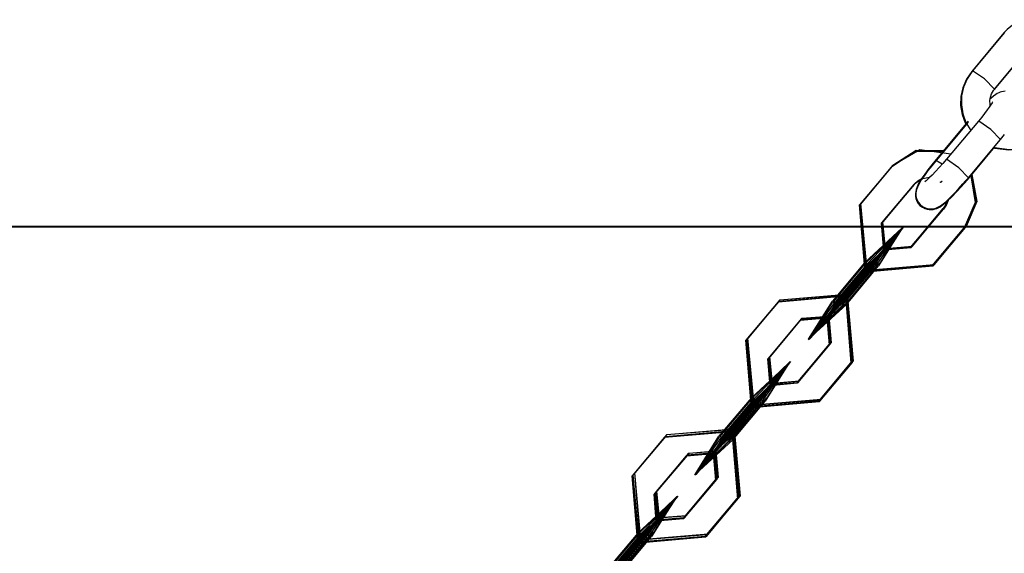
# Model space of a CAD drawing. Units: inches. Extents: x 249 to 345, y 127 to 293.
# Drawn here: x 261 to 263, y 238 to 239 of the extents above; entities that cross this region are included whole.
import ezdxf

# ---------------------------------------------------------------- set-up
doc = ezdxf.new("R2010")
doc.units = ezdxf.units.IN
doc.header["$MEASUREMENT"] = 0
doc.layers.add('Ebene 1', color=7, linetype='Continuous')

msp = doc.modelspace()

# ---------------------------------------------------------------- linework, layer by layer
at = {"layer": 'Ebene 1', "color": 179, "lineweight": 25, "true_color": 0x1a171b}
for points in [[(263.4654, 238.6319), (263.4487, 238.6233), (263.434, 238.6113), (263.4304, 238.6078), (263.4273, 238.6042)], [(263.4273, 238.6042), (263.3598, 238.5238)], [(263.4273, 238.6042), (263.3598, 238.5238)], [(263.4277, 238.6042), (263.3603, 238.5238)], [(263.4284, 238.6049), (263.3614, 238.5248)], [(263.4277, 238.6046), (263.4273, 238.6042)], [(263.4068, 238.4852), (263.4742, 238.5658)], [(263.4075, 238.4864), (263.4745, 238.5665)], [(263.3598, 238.5238), (263.3486, 238.5076), (263.3412, 238.4898), (263.3374, 238.4716), (263.3367, 238.4525), (263.3398, 238.4337), (263.3465, 238.4161), (263.3465, 238.4158)], [(263.3603, 238.5238), (263.349, 238.5076), (263.3415, 238.4898), (263.3374, 238.4716), (263.3371, 238.4525), (263.3402, 238.4337), (263.3465, 238.4161), (263.3469, 238.4158)], [(263.3614, 238.5248), (263.3503, 238.5086), (263.3426, 238.4912), (263.3388, 238.473), (263.3384, 238.4538), (263.3412, 238.4352), (263.3476, 238.4173), (263.3581, 238.3999)], [(263.4075, 238.4864), (263.3863, 238.5083), (263.3614, 238.5248)], [(263.4297, 238.4824), (263.426, 238.4821), (263.4223, 238.4814), (263.4192, 238.4804), (263.4163, 238.4793), (263.4132, 238.4776), (263.4105, 238.4757), (263.4051, 238.4717), (263.3998, 238.4673), (263.3977, 238.4659)], [(263.3987, 238.4525), (263.3984, 238.4549), (263.398, 238.4628), (263.3991, 238.4697), (263.4015, 238.4769), (263.4051, 238.4836), (263.4061, 238.485), (263.4075, 238.4864)], [(263.4037, 238.4599), (263.4032, 238.4592), (263.4025, 238.4581), (263.4011, 238.4561), (263.3994, 238.4531), (263.3963, 238.4487), (263.3924, 238.4433), (263.3869, 238.4359), (263.3808, 238.4282), (263.3772, 238.4242), (263.3741, 238.4201)], [(263.3526, 238.4177), (263.2852, 238.3374)], [(263.3526, 238.4197), (263.2854, 238.3395)], [(263.3741, 238.4201), (263.3068, 238.34)], [(263.3744, 238.4201), (263.3741, 238.4201)], [(263.4199, 238.3813), (263.4001, 238.4022), (263.3744, 238.4201)], [(263.4075, 238.3636), (263.4378, 238.3598), (263.4566, 238.3615), (263.4749, 238.3672), (263.4914, 238.3763), (263.5062, 238.388), (263.5095, 238.3915), (263.5129, 238.3953)], [(263.4082, 238.3646), (263.4385, 238.3605), (263.4573, 238.3622), (263.4752, 238.3679), (263.4919, 238.3767), (263.5062, 238.3887), (263.5098, 238.3918), (263.5129, 238.3956)], [(263.3529, 238.3014), (263.4199, 238.3813)], [(263.4199, 238.3813), (263.4287, 238.3922)], [(263.1927, 238.3252), (263.2413, 238.3572), (263.2995, 238.3565)], [(263.1931, 238.3252), (263.2413, 238.3569), (263.2995, 238.3565)], [(263.1938, 238.3258), (263.2428, 238.3579), (263.3009, 238.3562)], [(263.1938, 238.3258), (263.242, 238.3575), (263.3, 238.3569)], [(263.1948, 238.3277), (263.2513, 238.3608), (263.3162, 238.3512)], [(263.1951, 238.3277), (263.2435, 238.3591), (263.3009, 238.3582)], [(263.3509, 238.2969), (263.4082, 238.3658)], [(263.2854, 238.3395), (263.2763, 238.3284), (263.2678, 238.3178), (263.2604, 238.3071), (263.2537, 238.2976), (263.2478, 238.2878), (263.2435, 238.2769), (263.2428, 238.2726), (263.242, 238.2676), (263.242, 238.263), (263.2432, 238.2582), (263.2449, 238.2528), (263.248, 238.2478), (263.2516, 238.2433), (263.2566, 238.2397), (263.2615, 238.237), (263.2668, 238.2356), (263.2709, 238.2349), (263.2756, 238.2349), (263.2795, 238.2351), (263.2833, 238.2363), (263.2866, 238.2373), (263.2897, 238.2387), (263.2937, 238.2409), (263.2975, 238.2433), (263.3076, 238.2518), (263.319, 238.2623), (263.3281, 238.2719), (263.3381, 238.2821), (263.3443, 238.2895), (263.3509, 238.2969)], [(263.2852, 238.3374), (263.2763, 238.3265), (263.2682, 238.3164), (263.2608, 238.306), (263.2544, 238.2969), (263.2489, 238.2878), (263.2446, 238.2771), (263.2435, 238.2733), (263.2432, 238.269), (263.2432, 238.2645), (263.2439, 238.2599), (263.2456, 238.2545), (263.2485, 238.2497), (263.252, 238.2454), (263.2566, 238.2416), (263.2613, 238.239), (263.2664, 238.237), (263.2709, 238.2363), (263.2752, 238.2363), (263.2792, 238.2366), (263.2826, 238.2373), (263.2859, 238.2383), (263.289, 238.2397), (263.2919, 238.2411), (263.2947, 238.243), (263.3, 238.2468), (263.3055, 238.2514), (263.314, 238.2592), (263.3233, 238.2687), (263.3324, 238.2783), (263.3415, 238.2885), (263.3472, 238.2947), (263.3529, 238.3014)], [(263.3068, 238.34), (263.2993, 238.3312), (263.2919, 238.3226), (263.284, 238.3145), (263.277, 238.3071), (263.2716, 238.3019), (263.2671, 238.2976), (263.2644, 238.2952), (263.2627, 238.2938), (263.2615, 238.2929)], [(263.2852, 238.3374), (263.2854, 238.3374)], [(263.2854, 238.3395), (263.2861, 238.3393), (263.2866, 238.3393)], [(263.2854, 238.3374), (263.29, 238.3357), (263.2981, 238.3305)], [(263.3069, 238.3403), (263.3068, 238.34)], [(263.3529, 238.3014), (263.3331, 238.3224), (263.3069, 238.3403)], [(263.1927, 238.3252), (263.1252, 238.2451)], [(263.1931, 238.3252), (263.1252, 238.2451)], [(263.1938, 238.3258), (263.1264, 238.2458)], [(263.1938, 238.3258), (263.1264, 238.2458)], [(263.1948, 238.3277), (263.1278, 238.2475)], [(263.1951, 238.3277), (263.1281, 238.2478)], [(263.2385, 238.2867), (263.2456, 238.2933), (263.2537, 238.2979)], [(263.2389, 238.2874), (263.2463, 238.2945), (263.2552, 238.299)], [(263.2389, 238.2867), (263.2456, 238.2929), (263.2537, 238.2976)], [(263.2396, 238.2874), (263.2463, 238.2938), (263.254, 238.2983)], [(263.2399, 238.2888), (263.2544, 238.2993), (263.2716, 238.3026)], [(263.2411, 238.2892), (263.2473, 238.2952), (263.2552, 238.2998)], [(263.2944, 238.2926), (263.295, 238.2924), (263.2947, 238.2916), (263.2944, 238.2926), (263.2944, 238.2926)], [(263.2944, 238.2919), (263.2954, 238.2919), (263.2947, 238.2912), (263.2944, 238.2919), (263.2944, 238.2919)], [(263.295, 238.2919), (263.2957, 238.2919), (263.295, 238.2912), (263.295, 238.2919), (263.295, 238.2919)], [(263.2954, 238.2933), (263.2961, 238.2933), (263.2957, 238.2926), (263.2954, 238.2933), (263.2954, 238.2933)], [(263.2957, 238.2926), (263.2964, 238.2924), (263.2961, 238.2919), (263.2957, 238.2926), (263.2957, 238.2926)], [(263.2968, 238.294), (263.2978, 238.294), (263.2971, 238.2933), (263.2968, 238.294), (263.2968, 238.294)], [(263.3581, 238.3057), (263.3672, 238.2497), (263.3443, 238.197)], [(263.3581, 238.3079), (263.3681, 238.2506), (263.3455, 238.1977)], [(263.3581, 238.306), (263.3681, 238.2497), (263.3455, 238.1968)], [(263.3589, 238.3064), (263.3688, 238.2497), (263.3462, 238.197)], [(263.3591, 238.3071), (263.3698, 238.2504), (263.3469, 238.1975)], [(263.3603, 238.3085), (263.3708, 238.2518), (263.3483, 238.1992)], [(263.2385, 238.2867), (263.1712, 238.2063)], [(263.2389, 238.2874), (263.1715, 238.2073)], [(263.2389, 238.2867), (263.1715, 238.2063)], [(263.2396, 238.2874), (263.1722, 238.2073)], [(263.2399, 238.2888), (263.1729, 238.2087)], [(263.2411, 238.2892), (263.1739, 238.2091)], [(263.3074, 238.2514), (263.3042, 238.2433), (263.2993, 238.2358)], [(263.3076, 238.2518), (263.3045, 238.2433), (263.2995, 238.2356)], [(263.3088, 238.2535), (263.3055, 238.2447), (263.3002, 238.237)], [(263.3085, 238.2525), (263.3054, 238.2433), (263.3002, 238.2356)], [(263.3095, 238.2532), (263.3062, 238.244), (263.3009, 238.2358)], [(263.3105, 238.2542), (263.3074, 238.2454), (263.3024, 238.2377)], [(263.2788, 238.1167), (263.1376, 238.1043), (263.1252, 238.2451)], [(263.2776, 238.1167), (263.1373, 238.104), (263.1252, 238.2451)], [(263.277, 238.1169), (263.1376, 238.105), (263.1264, 238.2458)], [(263.2795, 238.1172), (263.1391, 238.105), (263.1264, 238.2458)], [(263.2783, 238.1181), (263.1391, 238.1067), (263.1278, 238.2475)], [(263.2813, 238.1191), (263.1409, 238.1074), (263.1281, 238.2478)], [(263.2318, 238.1555), (263.2993, 238.2358)], [(263.2322, 238.1551), (263.2995, 238.2356)], [(263.2325, 238.1551), (263.3002, 238.2356)], [(263.2334, 238.1569), (263.3002, 238.237)], [(263.2335, 238.1558), (263.3009, 238.2358)], [(263.2354, 238.1579), (263.3024, 238.2377)], [(263.2318, 238.1555), (263.176, 238.1508), (263.1715, 238.2073)], [(263.2335, 238.1558), (263.1776, 238.1508), (263.1722, 238.2073)], [(263.2334, 238.1569), (263.1776, 238.1522), (263.1729, 238.2087)], [(263.2354, 238.1579), (263.1793, 238.1529), (263.1739, 238.2091)], [(263.5715, 238.1986), (261.7634, 238.1986), (259.9817, 238.1986), (258.2525, 238.1986), (256.6007, 238.1986), (255.0506, 238.1986), (253.6247, 238.1986), (252.3438, 238.1986), (251.2269, 238.1986), (250.2895, 238.1986), (249.5462, 238.1986), (249.0072, 238.1986), (248.6809, 238.1986), (248.5714, 238.1986)], [(263.1359, 238.1205), (263.216, 238.1982), (263.1679, 238.1229)], [(263.1359, 238.1236), (263.2146, 238.1968), (263.1648, 238.1169)], [(263.1426, 238.1229), (263.2146, 238.1961), (263.1578, 238.1159)], [(263.161, 238.1312), (263.2174, 238.1989), (263.1466, 238.1138)], [(263.156, 238.1255), (263.216, 238.1968), (263.1472, 238.1152)], [(263.1493, 238.1234), (263.2149, 238.1961), (263.1517, 238.1155)], [(263.2322, 238.1551), (263.1758, 238.1501), (263.1712, 238.2063)], [(263.2325, 238.1551), (263.1765, 238.1501), (263.1715, 238.2063)], [(263.277, 238.1169), (263.3443, 238.197)], [(263.2776, 238.1167), (263.3455, 238.1968)], [(263.2783, 238.1181), (263.3455, 238.1977)], [(263.2788, 238.1167), (263.3462, 238.197)], [(263.2795, 238.1172), (263.3469, 238.1975)], [(263.2813, 238.1191), (263.3483, 238.1992)], [(263.1447, 238.1216), (263.176, 238.1508), (263.1564, 238.1188)], [(263.1455, 238.1216), (263.1776, 238.1522), (263.1584, 238.1222)], [(263.1472, 238.1209), (263.1758, 238.1501), (263.1531, 238.1181)], [(263.1536, 238.1222), (263.1776, 238.1508), (263.15, 238.1185)], [(263.15, 238.1209), (263.1765, 238.1501), (263.151, 238.1178)], [(263.1564, 238.1262), (263.1793, 238.1529), (263.1507, 238.1191)], [(263.1753, 238.1505), (263.1765, 238.1501), (263.1758, 238.1495), (263.1753, 238.1505), (263.1753, 238.1505)], [(263.1758, 238.1512), (263.1765, 238.1508), (263.176, 238.1501), (263.1758, 238.1512), (263.1758, 238.1512)], [(263.176, 238.1508), (263.1765, 238.1512), (263.1758, 238.1505), (263.176, 238.1508), (263.176, 238.1508)], [(263.1758, 238.1501), (263.176, 238.1505), (263.1758, 238.1498), (263.1758, 238.1501), (263.1758, 238.1501)], [(263.1765, 238.1501), (263.1765, 238.1505), (263.176, 238.1498), (263.1765, 238.1501), (263.1765, 238.1501)], [(263.176, 238.1505), (263.1769, 238.1501), (263.176, 238.1495), (263.176, 238.1505), (263.176, 238.1505)], [(263.1769, 238.1512), (263.1779, 238.1512), (263.1772, 238.1505), (263.1769, 238.1512), (263.1769, 238.1512)], [(263.1776, 238.1522), (263.1779, 238.1527), (263.1772, 238.152), (263.1776, 238.1522), (263.1776, 238.1522)], [(263.1772, 238.1527), (263.1779, 238.1527), (263.1776, 238.152), (263.1772, 238.1527), (263.1772, 238.1527)], [(263.1776, 238.1508), (263.1776, 238.1512), (263.1772, 238.1505), (263.1776, 238.1508), (263.1776, 238.1508)], [(263.1786, 238.1534), (263.1796, 238.1534), (263.1789, 238.1527), (263.1786, 238.1534), (263.1786, 238.1534)], [(263.1793, 238.1529), (263.1793, 238.1534), (263.1789, 238.1527), (263.1793, 238.1529), (263.1793, 238.1529)], [(263.156, 238.1255), (263.0887, 238.0454)], [(263.1564, 238.1262), (263.0894, 238.0461)], [(263.161, 238.1312), (263.0938, 238.0514)], [(263.1359, 238.1236), (263.0685, 238.0432)], [(263.1359, 238.1205), (263.0689, 238.0408)], [(263.1426, 238.1229), (263.0749, 238.0425)], [(263.1447, 238.1216), (263.0773, 238.0415)], [(263.1455, 238.1216), (263.0783, 238.0415)], [(263.1472, 238.1209), (263.0795, 238.0404)], [(263.0795, 238.034), (263.1466, 238.1138)], [(263.0802, 238.0347), (263.1472, 238.1152)], [(263.1493, 238.1234), (263.082, 238.043)], [(263.15, 238.1209), (263.0826, 238.0408)], [(263.0826, 238.038), (263.15, 238.1185)], [(263.0837, 238.0394), (263.1507, 238.1191)], [(263.0837, 238.0377), (263.151, 238.1178)], [(263.0844, 238.0353), (263.1517, 238.1155)], [(263.0858, 238.0377), (263.1531, 238.1181)], [(263.1536, 238.1222), (263.0863, 238.0423)], [(263.089, 238.0387), (263.1564, 238.1188)], [(263.0904, 238.0356), (263.1578, 238.1159)], [(263.0914, 238.0425), (263.1584, 238.1222)], [(263.0978, 238.0366), (263.1648, 238.1169)], [(263.1011, 238.0432), (263.1679, 238.1229)], [(262.9564, 238.0432), (262.889, 237.9629)], [(262.9564, 238.0432), (262.8892, 237.9629)], [(262.9585, 238.0461), (262.8914, 237.966)], [(262.9588, 238.0461), (262.8918, 237.966)], [(262.955, 238.0418), (263.0957, 238.0542), (263.1076, 237.9135)], [(262.9554, 238.0418), (263.0961, 238.0542), (263.1083, 237.9135)], [(262.9564, 238.0432), (263.0961, 238.0552), (263.1069, 237.9145)], [(262.9564, 238.0432), (263.0971, 238.0552), (263.1097, 237.9145)], [(262.9585, 238.0461), (263.0978, 238.0573), (263.109, 237.9162)], [(262.9588, 238.0461), (263.0992, 238.0578), (263.1119, 237.9176)], [(263.0904, 238.0356), (263.0184, 237.9624), (263.0749, 238.0425)], [(263.0978, 238.0366), (263.0187, 237.9636), (263.0685, 238.0432)], [(263.0844, 238.0353), (263.0187, 237.9624), (263.082, 238.043)], [(263.0802, 238.0347), (263.0201, 237.9636), (263.0887, 238.0454)], [(263.1011, 238.0432), (263.0213, 237.966), (263.0689, 238.0408)], [(263.0795, 238.034), (263.0227, 237.9667), (263.0938, 238.0514)], [(263.0914, 238.0425), (263.0594, 238.0115), (263.0783, 238.0415)], [(263.0837, 238.0394), (263.0611, 238.0122), (263.0894, 238.0461)], [(262.955, 238.0418), (262.8875, 237.9615)], [(262.9554, 238.0418), (262.8875, 237.9615)], [(263.0858, 238.0377), (263.0568, 238.0084), (263.0795, 238.0404)], [(263.089, 238.0387), (263.0577, 238.0094), (263.0773, 238.0415)], [(263.0837, 238.0377), (263.0577, 238.0084), (263.0826, 238.0408)], [(263.0826, 238.038), (263.0587, 238.0094), (263.0863, 238.0423)], [(263.0008, 238.0034), (262.9333, 237.9229)], [(263.0012, 238.0034), (262.9338, 237.9229)], [(263.0015, 238.0044), (262.9345, 237.9243)], [(263.0026, 238.0049), (262.9352, 237.9243)], [(263.0036, 238.007), (262.9366, 237.9271)], [(263.0046, 238.0077), (262.9378, 237.9276)], [(263.0008, 238.0034), (263.0568, 238.0084), (263.0618, 237.9519)], [(263.0012, 238.0034), (263.0577, 238.0084), (263.0625, 237.9522)], [(263.0015, 238.0044), (263.0577, 238.0094), (263.0618, 237.9529)], [(263.0026, 238.0049), (263.0587, 238.0094), (263.0635, 237.9534)], [(263.0036, 238.007), (263.0594, 238.0115), (263.064, 237.955)], [(263.0046, 238.0077), (263.0611, 238.0122), (263.0661, 237.9562)], [(263.0566, 238.0087), (263.0577, 238.0087), (263.0568, 238.008), (263.0566, 238.0087), (263.0566, 238.0087)], [(263.0568, 238.0098), (263.058, 238.0098), (263.0573, 238.0091), (263.0568, 238.0098), (263.0568, 238.0098)], [(263.0568, 238.0084), (263.0573, 238.0087), (263.0568, 238.008), (263.0568, 238.0084), (263.0568, 238.0084)], [(263.0573, 238.0094), (263.0577, 238.0098), (263.0573, 238.0091), (263.0573, 238.0094), (263.0573, 238.0094)], [(263.0577, 238.0084), (263.0577, 238.0087), (263.0573, 238.008), (263.0577, 238.0084), (263.0577, 238.0084)], [(263.0573, 238.0087), (263.058, 238.0087), (263.0573, 238.008), (263.0573, 238.0087), (263.0573, 238.0087)], [(263.0587, 238.0094), (263.0591, 238.0098), (263.0584, 238.0091), (263.0587, 238.0094), (263.0587, 238.0094)], [(263.0584, 238.0098), (263.0594, 238.0098), (263.0587, 238.0091), (263.0584, 238.0098), (263.0584, 238.0098)], [(263.0591, 238.0118), (263.0597, 238.0118), (263.0594, 238.0111), (263.0591, 238.0118), (263.0591, 238.0118)], [(263.0594, 238.0115), (263.0597, 238.0118), (263.0591, 238.0111), (263.0594, 238.0115), (263.0594, 238.0115)], [(263.0608, 238.0125), (263.0615, 238.0125), (263.0608, 238.0118), (263.0608, 238.0125), (263.0608, 238.0125)], [(263.0611, 238.0122), (263.0611, 238.0125), (263.0608, 238.0118), (263.0611, 238.0122), (263.0611, 238.0122)], [(263.041, 237.833), (262.8999, 237.8206), (262.8875, 237.9615)], [(263.0399, 237.833), (262.8995, 237.8206), (262.8875, 237.9615)], [(263.0399, 237.8341), (262.9002, 237.822), (262.889, 237.9629)], [(263.0423, 237.8344), (262.9016, 237.8225), (262.8892, 237.9629)], [(263.0422, 237.8361), (262.903, 237.8253), (262.8914, 237.966)], [(263.0449, 237.8375), (262.9045, 237.8256), (262.8918, 237.966)], [(262.9945, 237.8728), (263.0618, 237.9529)], [(262.9945, 237.872), (263.0618, 237.9519)], [(262.9948, 237.872), (263.0625, 237.9522)], [(262.9965, 237.8728), (263.0635, 237.9534)], [(262.9969, 237.8754), (263.064, 237.955)], [(262.9989, 237.8761), (263.0661, 237.9562)], [(262.9945, 237.872), (262.938, 237.8666), (262.9333, 237.9229)], [(262.9948, 237.872), (262.9386, 237.8668), (262.9338, 237.9229)], [(262.9945, 237.8728), (262.9386, 237.868), (262.9345, 237.9243)], [(262.9965, 237.8728), (262.94, 237.8682), (262.9352, 237.9243)], [(262.9969, 237.8754), (262.9412, 237.8708), (262.9366, 237.9271)], [(262.9989, 237.8761), (262.943, 237.8714), (262.9378, 237.9276)], [(262.8985, 237.8408), (262.9772, 237.9138), (262.9278, 237.8341)], [(262.8995, 237.8391), (262.9796, 237.9162), (262.9316, 237.8415)], [(262.9049, 237.8397), (262.9767, 237.9128), (262.92, 237.8327)], [(262.9245, 237.8496), (262.981, 237.9169), (262.9101, 237.8323)], [(262.919, 237.8428), (262.9786, 237.9142), (262.9101, 237.8323)], [(262.9116, 237.8401), (262.9772, 237.9128), (262.914, 237.832)], [(263.0399, 237.8341), (263.1069, 237.9145)], [(263.0399, 237.833), (263.1076, 237.9135)], [(263.041, 237.833), (263.1083, 237.9135)], [(263.0422, 237.8361), (263.109, 237.9162)], [(263.0423, 237.8344), (263.1097, 237.9145)], [(263.0449, 237.8375), (263.1119, 237.9176)], [(262.9073, 237.8387), (262.9386, 237.868), (262.919, 237.8361)], [(262.9094, 237.8397), (262.9412, 237.8708), (262.9221, 237.8408)], [(262.9094, 237.8375), (262.938, 237.8666), (262.9154, 237.8348)], [(262.9123, 237.8375), (262.9386, 237.8668), (262.9133, 237.8344)], [(262.9161, 237.8397), (262.94, 237.8682), (262.9126, 237.8354)], [(262.9204, 237.8442), (262.943, 237.8714), (262.9144, 237.8375)], [(262.9378, 237.8668), (262.9386, 237.8668), (262.938, 237.8661), (262.9378, 237.8668), (262.9378, 237.8668)], [(262.9385, 237.8682), (262.9393, 237.8682), (262.9386, 237.8675), (262.9385, 237.8682), (262.9385, 237.8682)], [(262.9385, 237.8668), (262.9392, 237.8668), (262.9385, 237.8661), (262.9385, 237.8668), (262.9385, 237.8668)], [(262.9386, 237.868), (262.9392, 237.8682), (262.9386, 237.8675), (262.9386, 237.868), (262.9386, 237.868)], [(262.94, 237.8682), (262.9405, 237.8687), (262.9399, 237.868), (262.94, 237.8682), (262.94, 237.8682)], [(262.9399, 237.8687), (262.9405, 237.8682), (262.94, 237.8675), (262.9399, 237.8687), (262.9399, 237.8687)], [(262.9409, 237.8711), (262.9419, 237.8708), (262.9412, 237.8704), (262.9409, 237.8711), (262.9409, 237.8711)], [(262.9412, 237.8708), (262.9416, 237.8711), (262.9412, 237.8704), (262.9412, 237.8708), (262.9412, 237.8708)], [(262.9426, 237.872), (262.9433, 237.8714), (262.943, 237.8711), (262.9426, 237.872), (262.9426, 237.872)], [(262.943, 237.8714), (262.943, 237.872), (262.9426, 237.8711), (262.943, 237.8714), (262.943, 237.8714)], [(262.8985, 237.8408), (262.831, 237.7607)], [(262.8995, 237.8391), (262.8325, 237.7593)], [(262.9049, 237.8397), (262.837, 237.7593)], [(262.9073, 237.8387), (262.8399, 237.7586)], [(262.9094, 237.8375), (262.8417, 237.7572)], [(262.9094, 237.8397), (262.8424, 237.76)], [(262.9116, 237.8401), (262.8442, 237.7596)], [(262.9123, 237.8375), (262.8449, 237.7572)], [(262.8473, 237.7576), (262.9144, 237.8375)], [(262.9161, 237.8397), (262.8487, 237.7593)], [(262.919, 237.8428), (262.8517, 237.7624)], [(262.9204, 237.8442), (262.8534, 237.7645)], [(262.8551, 237.761), (262.9221, 237.8408)], [(262.9245, 237.8496), (262.8575, 237.7698)], [(262.8646, 237.7617), (262.9316, 237.8415)], [(262.8427, 237.7522), (262.9101, 237.8323)], [(262.843, 237.7522), (262.9101, 237.8323)], [(262.8451, 237.7553), (262.9126, 237.8354)], [(262.8458, 237.754), (262.9133, 237.8344)], [(262.8465, 237.7519), (262.914, 237.832)], [(262.848, 237.7543), (262.9154, 237.8348)], [(262.8517, 237.7557), (262.919, 237.8361)], [(262.8525, 237.7522), (262.92, 237.8327)], [(262.8604, 237.7536), (262.9278, 237.8341)], [(262.7225, 237.7645), (262.8629, 237.7762), (262.8759, 237.6358)], [(262.7225, 237.7643), (262.8615, 237.7755), (262.8728, 237.6348)], [(262.7175, 237.7586), (262.6498, 237.6782)], [(262.7171, 237.7586), (262.6498, 237.6782)], [(262.7194, 237.7603), (262.6518, 237.6802)], [(262.7194, 237.7603), (262.6518, 237.6802)], [(262.7225, 237.7643), (262.6551, 237.6845)], [(262.7225, 237.7645), (262.6553, 237.6845)], [(262.7171, 237.7586), (262.8579, 237.771), (262.8699, 237.6301)], [(262.7175, 237.7586), (262.8582, 237.771), (262.8706, 237.6301)], [(262.7194, 237.7603), (262.8601, 237.7727), (262.8723, 237.632)], [(262.7194, 237.7603), (262.8585, 237.7724), (262.8699, 237.6315)], [(262.8525, 237.7522), (262.7807, 237.6792), (262.837, 237.7593)], [(262.8465, 237.7519), (262.781, 237.6792), (262.8442, 237.7596)], [(262.8604, 237.7536), (262.7817, 237.6808), (262.831, 237.7607)], [(262.8427, 237.7522), (262.7831, 237.6809), (262.8517, 237.7624)], [(262.8646, 237.7617), (262.7848, 237.6842), (262.8325, 237.7593)], [(262.843, 237.7522), (262.7862, 237.6849), (262.8575, 237.7698)], [(262.848, 237.7543), (262.8191, 237.725), (262.8417, 237.7572)], [(262.8458, 237.754), (262.8198, 237.725), (262.8449, 237.7572)], [(262.8517, 237.7557), (262.8201, 237.7264), (262.8399, 237.7586)], [(262.8451, 237.7553), (262.8215, 237.7269), (262.8487, 237.7593)], [(262.8551, 237.761), (262.8231, 237.73), (262.8424, 237.76)], [(262.8473, 237.7576), (262.8248, 237.7307), (262.8534, 237.7645)], [(262.7629, 237.7202), (262.6956, 237.6396)], [(262.7635, 237.7202), (262.6959, 237.6396)], [(262.7645, 237.7219), (262.6971, 237.6415)], [(262.7652, 237.7219), (262.6978, 237.6418)], [(262.7676, 237.7255), (262.7002, 237.6456)], [(262.7686, 237.7257), (262.7013, 237.646)], [(262.7629, 237.7202), (262.8191, 237.725), (262.8241, 237.6687)], [(262.7635, 237.7202), (262.8198, 237.725), (262.8248, 237.6687)], [(262.7645, 237.7219), (262.8201, 237.7264), (262.8248, 237.6704)], [(262.7652, 237.7219), (262.8215, 237.7269), (262.8265, 237.6704)], [(262.7676, 237.7255), (262.8231, 237.73), (262.8275, 237.6735)], [(262.7686, 237.7257), (262.8248, 237.7307), (262.8296, 237.6747)], [(262.8188, 237.7255), (262.8198, 237.725), (262.8191, 237.7243), (262.8188, 237.7255), (262.8188, 237.7255)], [(262.8191, 237.725), (262.8194, 237.7255), (262.8191, 237.7247), (262.8191, 237.725), (262.8191, 237.725)], [(262.8194, 237.7255), (262.8201, 237.725), (262.8194, 237.7247), (262.8194, 237.7255), (262.8194, 237.7255)], [(262.8198, 237.725), (262.8201, 237.7255), (262.8194, 237.7247), (262.8198, 237.725), (262.8198, 237.725)], [(262.8198, 237.7269), (262.8205, 237.7269), (262.8201, 237.7262), (262.8198, 237.7269), (262.8198, 237.7269)], [(262.8201, 237.7269), (262.8205, 237.7269), (262.8198, 237.7262), (262.8201, 237.7269), (262.8201, 237.7269)], [(262.8212, 237.7271), (262.822, 237.7269), (262.8212, 237.7262), (262.8212, 237.7271), (262.8212, 237.7271)], [(262.8215, 237.7269), (262.8215, 237.7271), (262.8212, 237.7264), (262.8215, 237.7269), (262.8215, 237.7269)], [(262.8227, 237.7304), (262.8238, 237.73), (262.8231, 237.7293), (262.8227, 237.7304), (262.8227, 237.7304)], [(262.8231, 237.73), (262.8234, 237.7304), (262.8231, 237.7297), (262.8231, 237.73), (262.8231, 237.73)], [(262.8244, 237.7311), (262.8251, 237.7307), (262.8248, 237.73), (262.8244, 237.7311), (262.8244, 237.7311)], [(262.8248, 237.7307), (262.8251, 237.7311), (262.8244, 237.7304), (262.8248, 237.7307), (262.8248, 237.7307)], [(262.8033, 237.5498), (262.6622, 237.5374), (262.6498, 237.6782)], [(262.8022, 237.5498), (262.6618, 237.5374), (262.6498, 237.6782)], [(262.805, 237.5514), (262.6642, 237.5395), (262.6518, 237.6802)], [(262.8026, 237.5514), (262.6632, 237.5395), (262.6518, 237.6802)], [(262.8057, 237.5547), (262.6667, 237.5433), (262.6551, 237.6845)], [(262.8084, 237.556), (262.668, 237.544), (262.6553, 237.6845)], [(262.7605, 237.5934), (262.8275, 237.6735)], [(262.7628, 237.5946), (262.8296, 237.6747)], [(262.7567, 237.5881), (262.8241, 237.6687)], [(262.7569, 237.5881), (262.8248, 237.6687)], [(262.7574, 237.59), (262.8248, 237.6704)], [(262.7592, 237.5901), (262.8265, 237.6704)], [(262.6613, 237.5581), (262.74, 237.6313), (262.6904, 237.5512)], [(262.6636, 237.5574), (262.7433, 237.6348), (262.6952, 237.56)], [(262.6815, 237.56), (262.7412, 237.6313), (262.6727, 237.5498)], [(262.6884, 237.5681), (262.745, 237.6355), (262.6737, 237.5507)], [(262.7567, 237.5881), (262.7002, 237.5833), (262.6956, 237.6396)], [(262.7569, 237.5881), (262.7009, 237.5833), (262.6959, 237.6396)], [(262.7574, 237.59), (262.7016, 237.5853), (262.6971, 237.6415)], [(262.7592, 237.5901), (262.7027, 237.5853), (262.6978, 237.6418)], [(262.7605, 237.5934), (262.7047, 237.5893), (262.7002, 237.6456)], [(262.7628, 237.5946), (262.7066, 237.59), (262.7013, 237.646)], [(262.8026, 237.5514), (262.8699, 237.6315)], [(262.805, 237.5514), (262.8723, 237.632)], [(262.8057, 237.5547), (262.8728, 237.6348)], [(262.8084, 237.556), (262.8759, 237.6358)], [(262.667, 237.556), (262.739, 237.6294), (262.6823, 237.549)], [(262.6737, 237.5567), (262.7393, 237.6294), (262.6763, 237.5486)], [(262.8022, 237.5498), (262.8699, 237.6301)], [(262.8033, 237.5498), (262.8706, 237.6301)], [(262.6839, 237.5628), (262.7066, 237.59), (262.678, 237.5557)], [(262.7046, 237.5896), (262.7054, 237.5893), (262.7047, 237.5886), (262.7046, 237.5896), (262.7046, 237.5896)], [(262.7047, 237.5893), (262.7052, 237.5896), (262.7047, 237.5888), (262.7047, 237.5893), (262.7047, 237.5893)], [(262.7066, 237.59), (262.707, 237.5901), (262.7063, 237.5896), (262.7066, 237.59), (262.7066, 237.59)], [(262.7063, 237.5901), (262.707, 237.59), (262.7066, 237.5893), (262.7063, 237.5901), (262.7063, 237.5901)], [(262.6699, 237.556), (262.7016, 237.5853), (262.6815, 237.5533)], [(262.6716, 237.554), (262.7002, 237.5833), (262.6777, 237.5512)], [(262.673, 237.5581), (262.7047, 237.5893), (262.6858, 237.5593)], [(262.6744, 237.5543), (262.7009, 237.5833), (262.6756, 237.5512)], [(262.6791, 237.5567), (262.7027, 237.5853), (262.6756, 237.5526)], [(262.6999, 237.5836), (262.7009, 237.5836), (262.7002, 237.5829), (262.6999, 237.5836), (262.6999, 237.5836)], [(262.7002, 237.5833), (262.7006, 237.5836), (262.7002, 237.5829), (262.7002, 237.5833), (262.7002, 237.5833)], [(262.7009, 237.5833), (262.7009, 237.5836), (262.7006, 237.5829), (262.7009, 237.5833), (262.7009, 237.5833)], [(262.7006, 237.5836), (262.7013, 237.5836), (262.7006, 237.5829), (262.7006, 237.5836), (262.7006, 237.5836)], [(262.7013, 237.5853), (262.702, 237.5857), (262.7013, 237.585), (262.7013, 237.5853), (262.7013, 237.5853)], [(262.7013, 237.5857), (262.702, 237.5853), (262.7013, 237.5846), (262.7013, 237.5857), (262.7013, 237.5857)], [(262.7023, 237.5857), (262.7033, 237.5857), (262.7027, 237.585), (262.7023, 237.5857), (262.7023, 237.5857)], [(262.7027, 237.5853), (262.7032, 237.5857), (262.7027, 237.585), (262.7027, 237.5853), (262.7027, 237.5853)], [(262.6613, 237.5581), (262.5941, 237.4778)], [(262.6636, 237.5574), (262.5962, 237.4775)], [(262.667, 237.556), (262.5995, 237.4756)], [(262.6699, 237.556), (262.6029, 237.4756)], [(262.6716, 237.554), (262.6043, 237.4735)], [(262.6053, 237.4692), (262.6727, 237.5498)], [(262.673, 237.5581), (262.606, 237.4782)], [(262.6737, 237.5567), (262.6064, 237.4763)], [(262.6067, 237.4708), (262.6737, 237.5507)], [(262.6744, 237.5543), (262.6071, 237.4739)], [(262.6081, 237.4725), (262.6756, 237.5526)], [(262.6081, 237.4708), (262.6756, 237.5512)], [(262.6089, 237.4682), (262.6763, 237.5486)], [(262.6103, 237.4708), (262.6777, 237.5512)], [(262.611, 237.4759), (262.678, 237.5557)], [(262.6791, 237.5567), (262.6117, 237.4768)], [(262.6815, 237.56), (262.6141, 237.4799)], [(262.6145, 237.4732), (262.6815, 237.5533)], [(262.615, 237.4685), (262.6823, 237.549)], [(262.6839, 237.5628), (262.617, 237.483)], [(262.6188, 237.4792), (262.6858, 237.5593)], [(262.6884, 237.5681), (262.6212, 237.488)], [(262.6229, 237.4711), (262.6904, 237.5512)], [(262.6282, 237.4799), (262.6952, 237.56)]]:
    msp.add_lwpolyline(points, dxfattribs=at)
at = {"layer": 'Ebene 1', "color": 179, "lineweight": 40, "true_color": 0x1a171b}
msp.add_lwpolyline([(328.7575, 238.1986), (328.1736, 238.1986), (326.4297, 238.1986), (323.5475, 238.1986), (319.5746, 238.1986), (314.5655, 238.1986), (308.5927, 238.1986), (301.7435, 238.1986), (294.1242, 238.1986), (285.8365, 238.1986), (277.0055, 238.1986), (267.7601, 238.1986), (258.2366, 238.1986), (248.5714, 238.1986)], dxfattribs=at)
at = {"layer": 'Ebene 1', "color": 179, "lineweight": 25, "true_color": 0x1a171b}
for points in [[(262.938, 237.8666), (262.938, 237.8666), (262.9385, 237.8668), (262.9385, 237.8668), (262.9385, 237.8668), (262.938, 237.8666), (262.938, 237.8666), (262.938, 237.8666), (262.938, 237.8666), (262.938, 237.8666), (262.938, 237.8666), (262.938, 237.8666), (262.938, 237.8666)], [(262.9386, 237.8668), (262.9386, 237.8668), (262.9386, 237.8668), (262.9386, 237.8668), (262.9386, 237.8668), (262.9385, 237.8666), (262.9385, 237.8666), (262.9385, 237.8666), (262.9386, 237.8668), (262.9386, 237.8668), (262.9386, 237.8668), (262.9386, 237.8668), (262.9386, 237.8668)]]:
    msp.add_open_spline(points, degree=3, knots=[0, 0, 0, 0, 1, 1, 1, 2, 2, 2, 3, 3, 3, 4, 4, 4, 4], dxfattribs=at)

doc.saveas('drawing.dxf')
